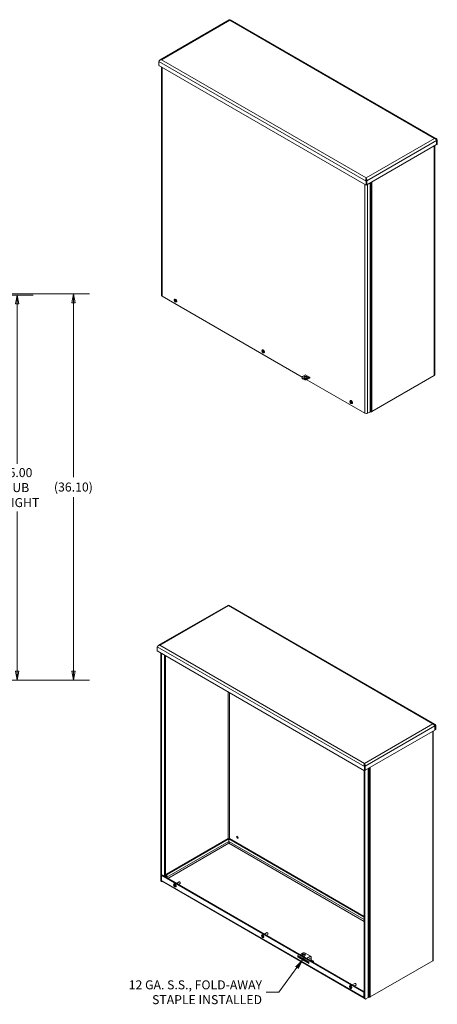
# Model space of a CAD drawing. Units: inches. Extents: x 9 to 197, y 15 to 123.
# Drawn here: x 158 to 197, y 24 to 116 of the extents above; entities that cross this region are included whole.
import ezdxf

# ---------------------------------------------------------------- set-up
doc = ezdxf.new("R2010")
doc.units = ezdxf.units.IN
doc.header["$LTSCALE"] = 12
doc.header["$MEASUREMENT"] = 0
doc.layers.get('0').update_dxf_attribs({"lineweight": 0})
for name, color, linetype, lineweight in [('Dimension (ANSI)', 7, 'Continuous', 5), ('Symbol (ANSI)', 7, 'Continuous', 5), ('Visible (ANSI)', 7, 'Continuous', 5), ('Visible Narrow (ANSI)', 7, 'Continuous', 5)]:
    doc.layers.add(name, color=color, linetype=linetype, lineweight=lineweight)
doc.styles.add('ROMANS', font='tahoma.ttf')
doc.dimstyles.new('Default (ANSI)', dxfattribs={"dimscale": 12, "dimtxt": 0.07, "dimasz": 0.07, "dimexe": 0.125, "dimexo": 0.0625, "dimgap": 0.031496, "dimtad": 0, "dimtih": 1, "dimtoh": 1, "dimrnd": 1e-08, "dimzin": 0, "dimdsep": 46, "dimtxsty": 'ROMANS', "dimblk": 'Filled-1', "dimcen": 0.09, "dimdle": 0.393701, "dimclrd": 256, "dimclre": 256, "dimclrt": 256, "dimadec": 0, "dimazin": 0, "dimtfac": 0.928571, "dimtofl": 0, "dimtmove": 0, "dimatfit": 3, "dimfxl": 1, "dimtolj": 1, "dimtzin": 0, "dimlwd": -1, "dimlwe": -1, "dimarcsym": 0})
doc.dimstyles.new('Default (ANSI)$7', dxfattribs={"dimscale": 12, "dimtxt": 0.07, "dimasz": 0.098425, "dimexe": 0.125, "dimexo": 0.0625, "dimgap": 0.031496, "dimtad": 0, "dimtih": 1, "dimtoh": 1, "dimrnd": 1e-08, "dimzin": 0, "dimdsep": 46, "dimtxsty": 'ROMANS', "dimblk": 'Filled-1', "dimcen": 0.09, "dimdle": 0.393701, "dimclrd": 256, "dimclre": 256, "dimclrt": 256, "dimadec": 0, "dimazin": 0, "dimtfac": 0.928571, "dimtofl": 0, "dimtmove": 0, "dimatfit": 3, "dimfxl": 1, "dimtolj": 1, "dimtzin": 0, "dimlwd": -1, "dimlwe": -1, "dimarcsym": 0})

# ---------------------------------------------------------------- blocks, each defined once
blk = doc.blocks.new('Filled-1')
at = {"color": 0}
for p, q in [((0, 0), (-1, 0.179)), ((-1, 0.179), (-1, -0.179)), ((-1, 0), (0, 0)), ((-1, -0.179), (0, 0))]:
    blk.add_line(p, q, dxfattribs=at)
at = {"color": 0, "flags": 128}
blk.add_lwpolyline([(-1, -0.179), (0, 0), (-1, 0.179), (-1, -0.179)], dxfattribs=at)
at = {"color": 0}
blk.add_solid([(-1, -0.179), (0, 0), (-1, 0.179), (-1, -0.179)], dxfattribs=at)
blk = doc.blocks.new('*D25')
at = {"layer": 'Defpoints', "color": 0, "transparency": 16777216}
for p in [(149.665, 90.254), (157.286, 90.254), (149.727, 54.254)]:
    blk.add_point(p, dxfattribs=at)
at = {"layer": 'Dimension (ANSI)', "transparency": 16777216}
for p, q in [((150.415, 90.254), (158.786, 90.254)), ((157.286, 89.414), (157.286, 74.476)), ((157.286, 55.094), (157.286, 70.031)), ((150.477, 54.254), (158.786, 54.254))]:
    blk.add_line(p, q, dxfattribs=at)
at = {"layer": 'Dimension (ANSI)', "transparency": 16777216, "xscale": 0.8400000035762786, "yscale": 0.8400000035762786, "zscale": 0.8400000035762786}
for p, rotation in [((157.286, 90.254), 90), ((157.286, 54.254), 270)]:
    blk.add_blockref('Filled-1', p, dxfattribs=dict(at, rotation=rotation))
at = {"layer": 'Dimension (ANSI)', "transparency": 16777216, "insert": (157.286, 72.254), "char_height": 0.84, "attachment_point": 5, "style": 'ROMANS'}
blk.add_mtext('\\A1;\\fTahoma|b0|i0;\\H0.8400;36.00\\P\\fTahoma|b0|i0;\\H0.8400;TUB\\P\\fTahoma|b0|i0;\\H0.8400;HEIGHT', dxfattribs=at)
blk = doc.blocks.new('*D26')
at = {"layer": 'Defpoints', "color": 0, "transparency": 16777216}
for p in [(149.665, 90.358), (149.727, 54.254), (162.552, 54.254)]:
    blk.add_point(p, dxfattribs=at)
at = {"layer": 'Dimension (ANSI)', "transparency": 16777216}
for p, q in [((150.415, 90.358), (164.052, 90.358)), ((162.552, 89.518), (162.552, 73.239)), ((162.552, 55.094), (162.552, 71.373)), ((150.477, 54.254), (164.052, 54.254))]:
    blk.add_line(p, q, dxfattribs=at)
at = {"layer": 'Dimension (ANSI)', "transparency": 16777216, "xscale": 0.8400000035762786, "yscale": 0.8400000035762786, "zscale": 0.8400000035762786}
for p, rotation in [((162.552, 90.358), 90), ((162.552, 54.254), 270)]:
    blk.add_blockref('Filled-1', p, dxfattribs=dict(at, rotation=rotation))
at = {"layer": 'Dimension (ANSI)', "transparency": 16777216, "insert": (162.552, 72.306), "char_height": 0.84, "attachment_point": 5, "style": 'ROMANS'}
blk.add_mtext('\\A1;(36.10)', dxfattribs=at)

msp = doc.modelspace()

# ---------------------------------------------------------------- linework, layer by layer
at = {"layer": 'Visible (ANSI)'}
for p, q in [((177.1341, 115.9677), (170.6733, 112.2376)), ((196.4893, 104.8654), (177.2237, 115.9884)), ((170.5345, 111.7094), (170.5345, 112.0954)), ((189.9299, 100.5115), (170.5345, 111.7094)), ((170.7966, 111.5581), (170.7966, 90.2223)), ((196.5204, 104.3165), (190.0016, 100.5529)), ((196.3644, 104.2265), (196.3644, 82.8086)), ((196.5204, 104.7026), (196.5204, 104.3165)), ((196.5204, 104.3357), (196.537, 104.3261)), ((196.537, 104.7121), (196.5922, 104.744)), ((196.537, 104.7121), (196.537, 104.3261)), ((196.537, 104.3261), (196.5922, 104.358)), ((196.5922, 104.358), (196.5922, 104.744)), ((189.9299, 101.1427), (189.9299, 101.1971)), ((189.9851, 100.9294), (189.9299, 100.8975)), ((189.9299, 100.5115), (189.9299, 100.8975)), ((189.9851, 100.5433), (189.9299, 100.5115)), ((189.9698, 100.9573), (190.0016, 100.9389)), ((189.9851, 100.9294), (189.9851, 100.5433)), ((189.9851, 100.5625), (190.0016, 100.5529)), ((190.0016, 100.5529), (190.0016, 100.9389)), ((190.3125, 100.7324), (190.3125, 79.3726)), ((170.8494, 90.1488), (183.9446, 82.5883)), ((171.9715, 89.7636), (171.9799, 89.7694)), ((171.9799, 89.7694), (171.9963, 89.7604)), ((171.9957, 89.7333), (172.0139, 89.7438)), ((171.9962, 89.8423), (172.0349, 89.8705)), ((172.0008, 89.732), (171.9977, 89.7317)), ((172.0039, 89.7325), (172.0179, 89.7405)), ((172.0039, 89.7325), (172.0218, 89.7374)), ((172.036, 89.7297), (172.0633, 89.7418)), ((172.0624, 89.6671), (172.0491, 89.6541)), ((172.0628, 89.6833), (172.0869, 89.7009)), ((172.1163, 89.6631), (172.1167, 89.6651)), ((172.1275, 89.6872), (172.117, 89.6672)), ((172.117, 89.6672), (172.1386, 89.6797)), ((172.1199, 89.6616), (172.1442, 89.6756)), ((172.1306, 89.6863), (172.1386, 89.6797)), ((172.1386, 89.6797), (172.1442, 89.6756)), ((172.1405, 89.5925), (172.1842, 89.6119)), ((172.1442, 89.6756), (172.1843, 89.6514)), ((172.1742, 89.6764), (172.1843, 89.6813)), ((172.1843, 89.6514), (172.1742, 89.6465)), ((180.1916, 85.0177), (180.2, 85.0235)), ((180.2, 85.0235), (180.2164, 85.0145)), ((180.2158, 84.9874), (180.234, 84.9979)), ((180.2164, 85.0964), (180.255, 85.1247)), ((180.2209, 84.9862), (180.2178, 84.9858)), ((180.224, 84.9866), (180.238, 84.9946)), ((180.224, 84.9866), (180.2419, 84.9915)), ((180.2561, 84.9838), (180.2834, 84.9959)), ((180.2825, 84.9212), (180.2693, 84.9082)), ((180.2829, 84.9374), (180.307, 84.955)), ((180.3365, 84.9173), (180.3368, 84.9192)), ((180.3476, 84.9413), (180.3371, 84.9213)), ((180.3371, 84.9213), (180.3588, 84.9338)), ((180.34, 84.9157), (180.3643, 84.9297)), ((180.3507, 84.9404), (180.3588, 84.9338)), ((180.3588, 84.9338), (180.3643, 84.9297)), ((180.3606, 84.8466), (180.4043, 84.866)), ((180.3643, 84.9297), (180.4044, 84.9055)), ((180.3943, 84.9305), (180.4044, 84.9354)), ((180.4044, 84.9055), (180.3943, 84.9007)), ((183.9393, 82.4991), (183.9393, 82.5628)), ((183.9942, 82.6394), (184.2593, 82.7924)), ((184.1268, 82.4097), (183.9942, 82.4863)), ((184.1268, 82.346), (183.9942, 82.4226)), ((184.2206, 82.7701), (184.2206, 82.7956)), ((184.2372, 82.8052), (184.6515, 82.566)), ((184.3773, 82.3384), (189.8193, 79.1965)), ((184.6564, 82.5624), (184.392, 82.4097)), ((184.6681, 82.5054), (184.392, 82.346)), ((184.6515, 82.4703), (184.6294, 82.4831)), ((184.6681, 82.5373), (184.6681, 82.4799)), ((196.3107, 82.7337), (190.475, 79.3645)), ((188.4117, 80.2718), (188.4202, 80.2776)), ((188.4202, 80.2776), (188.4365, 80.2686)), ((188.436, 80.2415), (188.4541, 80.252)), ((188.4365, 80.3506), (188.4751, 80.3788)), ((188.441, 80.2403), (188.4379, 80.2399)), ((188.4441, 80.2407), (188.4581, 80.2487)), ((188.4441, 80.2407), (188.462, 80.2457)), ((188.4762, 80.2379), (188.5035, 80.25)), ((188.5026, 80.1753), (188.4894, 80.1623)), ((188.503, 80.1915), (188.5272, 80.2091)), ((188.5566, 80.1714), (188.5569, 80.1734)), ((188.5677, 80.1954), (188.5572, 80.1754)), ((188.5572, 80.1754), (188.5789, 80.1879)), ((188.5601, 80.1698), (188.5844, 80.1838)), ((188.5708, 80.1945), (188.5789, 80.1879)), ((188.5789, 80.1879), (188.5844, 80.1838)), ((188.5807, 80.1007), (188.6245, 80.1201)), ((188.5844, 80.1838), (188.6245, 80.1596)), ((188.6144, 80.1846), (188.6245, 80.1896)), ((188.6245, 80.1596), (188.6144, 80.1548)), ((190.2793, 79.3152), (190.0738, 79.1965)), ((190.3928, 79.3371), (190.3067, 79.3237)), ((176.984, 61.2435), (170.5232, 57.5133)), ((196.3393, 50.1411), (177.0736, 61.2642)), ((170.3845, 56.9851), (170.3845, 57.3712)), ((189.7799, 45.7872), (170.3845, 56.9851)), ((170.7282, 35.5265), (170.7282, 56.7867)), ((170.7834, 35.4946), (170.7834, 56.7548)), ((196.3704, 49.9783), (196.3704, 49.5923)), ((196.387, 49.9879), (196.4421, 50.0197)), ((196.387, 49.9879), (196.387, 49.6018)), ((196.4421, 49.6337), (196.4421, 50.0197)), ((196.3704, 49.5923), (189.8516, 45.8286)), ((196.2144, 49.5022), (196.2144, 28.0843)), ((196.3704, 49.6114), (196.387, 49.6018)), ((196.387, 49.6018), (196.4421, 49.6337)), ((189.7799, 46.4184), (189.7799, 46.4728)), ((189.835, 46.2051), (189.7799, 46.1732)), ((189.7799, 45.7872), (189.7799, 46.1732)), ((189.8198, 46.233), (189.8516, 46.2146)), ((189.835, 46.2051), (189.835, 45.8191)), ((189.8516, 45.8286), (189.8516, 46.2146)), ((189.7575, 45.8001), (189.7575, 24.5399)), ((189.835, 45.8191), (189.7799, 45.7872)), ((189.8126, 45.8061), (189.8126, 24.5081)), ((189.835, 45.8382), (189.8516, 45.8286)), ((177.0355, 39.4498), (171.2629, 36.1169)), ((177.0906, 39.4179), (171.318, 36.0851)), ((177.0906, 39.4179), (177.0355, 39.4498)), ((177.0906, 39.185), (177.0906, 39.4179)), ((177.1023, 39.4179), (177.1573, 39.4496)), ((189.7575, 32.1115), (177.1023, 39.4179)), ((177.1023, 39.185), (177.1023, 39.4179)), ((189.7575, 32.1752), (177.1628, 39.4467)), ((170.8068, 35.535), (170.8068, 35.9784)), ((170.8668, 36.021), (170.8116, 35.9891)), ((170.8233, 35.988), (189.717, 25.0797)), ((170.8785, 36.0198), (189.7575, 25.12)), ((171.2297, 36.0595), (171.2297, 35.8649)), ((171.2849, 36.0277), (171.2849, 35.833)), ((170.7525, 35.4728), (170.8077, 35.441)), ((189.7578, 24.5315), (170.8448, 35.451)), ((171.9538, 35.1894), (171.9739, 35.2011)), ((172.1945, 35.26), (172.4347, 35.3987)), ((172.3805, 35.1526), (172.5277, 35.2376)), ((172.4971, 35.3849), (172.4812, 35.3941)), ((172.547, 35.2985), (172.547, 35.2802)), ((172.106, 34.9257), (172.1262, 34.9374)), ((180.1739, 30.4435), (180.1941, 30.4552)), ((180.4146, 30.5141), (180.6548, 30.6528)), ((180.6006, 30.4067), (180.7478, 30.4917)), ((180.7172, 30.639), (180.7013, 30.6482)), ((180.7671, 30.5527), (180.7671, 30.5343)), ((180.3261, 30.1798), (180.3463, 30.1915)), ((183.7893, 28.5657), (183.7893, 28.5786)), ((183.8442, 28.6551), (183.9768, 28.7317)), ((184.242, 28.7317), (184.7254, 28.4526)), ((183.5599, 28.369), (183.5599, 28.503)), ((183.5599, 28.503), (184.5874, 27.9098)), ((183.5599, 28.369), (183.615, 28.4009)), ((184.5874, 27.7758), (183.5599, 28.369)), ((183.615, 28.4712), (183.615, 28.4009)), ((183.615, 28.4009), (184.5874, 27.8395)), ((184.3525, 27.9751), (184.3525, 28.0454)), ((184.4077, 27.9433), (184.4077, 28.0135)), ((184.5874, 27.9098), (184.5874, 27.7758)), ((184.8054, 28.314), (184.8054, 28.116)), ((184.9491, 28.0043), (184.8303, 28.073)), ((185.0041, 27.9278), (185.0041, 27.8644)), ((196.1607, 28.0094), (190.325, 24.6402)), ((188.6347, 25.7682), (188.875, 25.9069)), ((188.9374, 25.8931), (188.9215, 25.9023)), ((188.9872, 25.8068), (188.9872, 25.7884)), ((188.394, 25.6976), (188.4142, 25.7093)), ((188.5463, 25.4339), (188.5664, 25.4456)), ((188.8207, 25.6608), (188.968, 25.7458)), ((189.7336, 25.051), (189.7336, 24.6075)), ((189.8369, 24.4544), (189.7817, 24.4863)), ((189.8955, 24.4603), (190.1093, 24.5837)), ((190.2427, 24.6128), (190.1566, 24.5995))]:
    msp.add_line(p, q, dxfattribs=at)
for centre, major_axis, ratio, start_param, end_param in [((170.9766, 90.2223), (-0.18, 0), 0.5773503, 0, 0.7853982), ((172.0728, 89.72), (-0.0723, 0.1251), 0.5773503, 4.0539293, 6.9416449), ((172.2799, 89.8516), (-0.3258, 0.0064), 0.5902188, 0.3402117, 0.5230099), ((172.2799, 89.827), (-0.3258, -0.0063), 0.5641883, 0.3176611, 0.5004593), ((172.0728, 89.72), (0.0723, -0.1251), 0.5773503, 4.0539293, 6.9416449), ((172.0821, 89.7254), (-0.0728, 0.1261), 0.5773503, 0.8142486, 0.9115107), ((172.2801, 89.8431), (0.3236, -0.0412), 0.6503963, 3.7277441, 3.740258), ((172.2801, 89.8351), (-0.3242, -0.036), 0.4936104, 0.4486929, 0.4612068), ((172.2785, 89.8281), (-0.3244, 0.0321), 0.5417934, 0.5801544, 0.7572762), ((172.2785, 89.8501), (0.3242, 0.034), 0.6079977, 3.6046162, 3.781738), ((172.1142, 89.7439), (-0.0748, 0.1296), 0.5773503, 3.0796893, 6.3450887), ((172.2883, 89.8338), (-0.1777, -0.2733), 0.6424321, 5.2558324, 5.4467915), ((172.2883, 89.8331), (-0.1915, -0.2638), 0.6079977, 5.64304, 5.8339991), ((172.2693, 89.8447), (0.1495, 0.2896), 0.5073589, 2.0563273, 2.2472864), ((172.2693, 89.8441), (0.1344, 0.297), 0.5417934, 2.3843164, 2.5752755), ((172.2791, 89.8278), (-0.3256, 0.0153), 0.5073589, 0.8943063, 1.0714281), ((172.2791, 89.8497), (0.3255, 0.0172), 0.6424321, 3.9779865, 4.1551083), ((172.2792, 89.8437), (0.3242, 0.036), 0.4936104, 4.1323302, 4.1448441), ((172.2792, 89.8357), (-0.3236, 0.0412), 0.6503963, 1.1281961, 1.1407099), ((172.2794, 89.8518), (0.3258, 0.0063), 0.5641883, 4.1898874, 4.3726856), ((172.2794, 89.8273), (-0.3258, 0.0064), 0.5902188, 1.0708454, 1.2536436), ((172.0821, 89.7254), (0.0728, -0.1261), 0.5773503, 0.6592856, 0.9115107), ((180.2929, 84.9741), (-0.0723, 0.1251), 0.5773503, 4.0539293, 6.9416449), ((180.5, 85.1057), (-0.3258, 0.0064), 0.5902188, 0.3402117, 0.5230099), ((180.5, 85.0811), (-0.3258, -0.0063), 0.5641883, 0.3176611, 0.5004593), ((180.2929, 84.9741), (0.0723, -0.1251), 0.5773503, 4.0539293, 6.9416449), ((180.3022, 84.9795), (-0.0728, 0.1261), 0.5773503, 0.8142486, 0.9115107), ((180.5002, 85.0973), (0.3236, -0.0412), 0.6503963, 3.7277441, 3.740258), ((180.5002, 85.0892), (-0.3242, -0.036), 0.4936104, 0.4486929, 0.4612068), ((180.4986, 85.0822), (-0.3244, 0.0321), 0.5417934, 0.5801544, 0.7572762), ((180.4986, 85.1042), (0.3242, 0.034), 0.6079977, 3.6046162, 3.781738), ((180.3343, 84.998), (-0.0748, 0.1296), 0.5773503, 3.0796893, 6.3450887), ((180.5084, 85.0879), (-0.1777, -0.2733), 0.6424321, 5.2558324, 5.4467915), ((180.5084, 85.0872), (-0.1915, -0.2638), 0.6079977, 5.64304, 5.8339991), ((180.4894, 85.0989), (0.1495, 0.2896), 0.5073589, 2.0563273, 2.2472864), ((180.4894, 85.0982), (0.1344, 0.297), 0.5417934, 2.3843164, 2.5752755), ((180.4992, 85.0819), (-0.3256, 0.0153), 0.5073589, 0.8943063, 1.0714281), ((180.4992, 85.1039), (0.3255, 0.0172), 0.6424321, 3.9779865, 4.1551083), ((180.4993, 85.0978), (0.3242, 0.036), 0.4936104, 4.1323302, 4.1448441), ((180.4993, 85.0898), (-0.3236, 0.0412), 0.6503963, 1.1281961, 1.1407099), ((180.4995, 85.106), (0.3258, 0.0063), 0.5641883, 4.1898874, 4.3726856), ((180.4995, 85.0814), (-0.3258, 0.0064), 0.5902188, 1.0708454, 1.2536436), ((180.3022, 84.9795), (0.0728, -0.1261), 0.5773503, 0.6592856, 0.9115107), ((184.1268, 82.5628), (-0.1875, 0), 0.5773503, 5.4977871, 7.0685835), ((184.1268, 82.4991), (-0.1875, 0), 0.5773503, 0, 0.7853982), ((184.2594, 82.4991), (0.1641, 0), 0.5773503, 0.3428566, 2.7987361), ((184.2594, 82.4863), (-0.1875, 0), 0.5773503, 0.7853982, 2.3561945), ((184.2594, 82.4226), (0.1875, 0), 0.5773503, 3.9269908, 5.4977871), ((184.2372, 82.7861), (-0.0117, 0.0203), 0.5773503, 5.4977871, 7.0685835), ((184.6515, 82.5469), (-0.0117, 0.0203), 0.5773503, 3.9269908, 5.4977871), ((184.6515, 82.4895), (0.0117, -0.0203), 0.5773503, 5.4977871, 7.0685835), ((196.181, 82.8086), (0.1835, 0), 0.5773503, 5.4977871, 6.2831853), ((188.5131, 80.2282), (-0.0723, 0.1251), 0.5773503, 4.0539293, 6.9416449), ((188.7201, 80.3598), (-0.3258, 0.0064), 0.5902188, 0.3402117, 0.5230099), ((188.7201, 80.3352), (-0.3258, -0.0063), 0.5641883, 0.3176611, 0.5004593), ((188.5131, 80.2282), (0.0723, -0.1251), 0.5773503, 4.0539293, 6.9416449), ((188.5223, 80.2336), (-0.0728, 0.1261), 0.5773503, 0.8142486, 0.9115107), ((188.7204, 80.3514), (0.3236, -0.0412), 0.6503963, 3.7277441, 3.740258), ((188.7204, 80.3433), (-0.3242, -0.036), 0.4936104, 0.4486929, 0.4612068), ((188.7188, 80.3363), (-0.3244, 0.0321), 0.5417934, 0.5801544, 0.7572762), ((188.7188, 80.3583), (0.3242, 0.034), 0.6079977, 3.6046162, 3.781738), ((188.5544, 80.2521), (-0.0748, 0.1296), 0.5773503, 3.0796893, 6.3450887), ((188.7286, 80.342), (-0.1777, -0.2733), 0.6424321, 5.2558324, 5.4467915), ((188.7286, 80.3413), (-0.1915, -0.2638), 0.6079977, 5.64304, 5.8339991), ((188.7095, 80.353), (0.1495, 0.2896), 0.5073589, 2.0563273, 2.2472864), ((188.7095, 80.3523), (0.1344, 0.297), 0.5417934, 2.3843164, 2.5752755), ((188.7193, 80.336), (-0.3256, 0.0153), 0.5073589, 0.8943063, 1.0714281), ((188.7193, 80.358), (0.3255, 0.0172), 0.6424321, 3.9779865, 4.1551083), ((188.7194, 80.3519), (0.3242, 0.036), 0.4936104, 4.1323302, 4.1448441), ((188.7194, 80.3439), (-0.3236, 0.0412), 0.6503963, 1.1281961, 1.1407099), ((188.7196, 80.3601), (0.3258, 0.0063), 0.5641883, 4.1898874, 4.3726856), ((188.7196, 80.3355), (-0.3258, 0.0064), 0.5902188, 1.0708454, 1.2536436), ((188.5223, 80.2336), (0.0728, -0.1261), 0.5773503, 0.6592856, 0.9115107), ((189.9465, 79.27), (-0.18, 0), 0.5773503, 0.7853982, 2.3561945), ((190.0455, 79.2802), (-0.0586, -0.1015), 0.5773503, 0.3813944, 0.6879235), ((190.2793, 79.3535), (-0.0234, -0.0406), 0.5773503, 0.7853982, 2.3561945), ((190.3339, 79.2649), (0.1055, 0), 0.5773503, 1.8325957, 2.056977), ((190.3453, 79.4394), (-0.1835, 0), 0.5773503, 1.8325957, 2.3561945), ((177.9388, 39.5982), (0.0527, -0.0913), 0.5773503, 3.6918947, 5.7328832), ((177.0882, 39.0209), (0.1055, 0), 0.5773503, 1.3266903, 1.6572689), ((170.8233, 35.9688), (-0.0117, 0.0203), 0.5773503, 5.4977871, 7.0685835), ((170.8785, 36.0007), (-0.0117, 0.0203), 0.5773503, 5.4977871, 6.2831853), ((171.2629, 36.0787), (-0.0234, -0.0406), 0.5773503, 3.9269908, 5.4977871), ((171.318, 36.0468), (0.0234, 0.0406), 0.5773503, 0.7853982, 2.3561945), ((170.8111, 35.5743), (-0.0586, -0.1015), 0.5773503, 5.4977871, 6.2831853), ((170.8663, 35.5425), (-0.0586, -0.1015), 0.5773503, 5.4977871, 6.9783397), ((170.9365, 35.6099), (-0.0917, -0.1589), 0.5773503, 5.4977871, 6.2831853), ((171.3594, 35.79), (0.0917, -0.1589), 0.5773503, 3.9269908, 4.2520516), ((171.3594, 35.79), (0.0527, -0.0913), 0.5773503, 3.9269908, 4.5160218), ((172.0501, 35.0692), (0.0761, -0.1319), 0.5773503, 0, 3.1415927), ((172.4812, 35.3181), (-0.0465, 0.0805), 0.5773503, 3.1415927, 6.2831853), ((172.4971, 35.3273), (-0.0353, 0.0611), 0.5773503, 3.9269908, 5.4977871), ((180.2702, 30.3233), (0.0761, -0.1319), 0.5773503, 0, 3.1415926), ((180.7013, 30.5722), (-0.0465, 0.0805), 0.5773503, 3.1415927, 6.2831853), ((180.7172, 30.5814), (-0.0353, 0.0611), 0.5773503, 3.9269908, 5.4977871), ((183.9768, 28.5786), (-0.1875, 0), 0.5773503, 5.4977871, 6.4102289), ((184.1094, 28.5149), (0.1641, 0), 0.5773503, 0.3428566, 2.7987361), ((184.1094, 28.6551), (0.1875, 0), 0.5773503, 0.7853982, 2.3561945), ((184.7503, 28.0218), (0.0813, 0), 0.5773503, 5.3328561, 8.8043108), ((184.7254, 28.3602), (0.0566, -0.098), 0.5773503, 0.7853982, 2.3561945), ((184.8303, 28.1017), (-0.0176, 0.0304), 0.5773503, 0.7853982, 2.3561945), ((184.8166, 27.9278), (0.1875, 0), 0.5773503, 5.7951502, 7.0685835), ((196.0309, 28.0843), (0.1835, 0), 0.5773503, 5.4977871, 6.2831853), ((188.9215, 25.8264), (-0.0465, 0.0805), 0.5773503, 3.1415927, 6.2831853), ((188.9374, 25.8355), (-0.0353, 0.0611), 0.5773503, 3.9269908, 5.4977871), ((188.4903, 25.5774), (0.0761, -0.1319), 0.5773503, 0, 3.1415927), ((189.717, 25.0606), (0.0117, -0.0203), 0.5773503, 0.7853982, 2.3561945), ((189.8633, 24.6824), (-0.0917, -0.1589), 0.5773503, 5.4977871, 6.116202), ((189.8403, 24.5878), (-0.0586, -0.1015), 0.5773503, 5.4977871, 6.2831853), ((189.8955, 24.5559), (-0.0586, -0.1015), 0.5773503, 5.4977871, 7.0685835), ((190.1839, 24.5406), (0.1055, 0), 0.5773503, 1.8325957, 2.3561945), ((190.1953, 24.7151), (-0.1835, 0), 0.5773503, 1.8325957, 2.3561945)]:
    msp.add_ellipse(centre, major_axis=major_axis, ratio=ratio, start_param=start_param, end_param=end_param, dxfattribs=at)
for centre, major_axis in [((184.2594, 82.5628), (-0.1641, 0)), ((184.5246, 82.5628), (-0.0469, 0)), ((177.8837, 39.5663), (-0.0527, 0.0913)), ((172.0299, 35.0576), (0.0761, -0.1319)), ((172.0299, 35.0576), (0.0367, -0.0637)), ((180.25, 30.3117), (0.0761, -0.1319)), ((180.25, 30.3117), (0.0367, -0.0637)), ((184.1094, 28.5786), (-0.1641, 0)), ((184.1094, 28.4255), (-0.0469, 0)), ((188.4701, 25.5658), (0.0761, -0.1319)), ((188.4701, 25.5658), (0.0367, -0.0637))]:
    msp.add_ellipse(centre, major_axis=major_axis, ratio=0.5773503, dxfattribs=at)
for points in [[(177.1342, 115.9673), (177.1487, 115.9752), (177.1725, 115.9671), (177.1968, 115.9419)], [(170.6417, 112.2115), (170.6321, 112.2004), (170.6239, 112.1871), (170.6176, 112.1724)], [(170.794, 112.2452), (170.7351, 112.2642), (170.677, 112.2519), (170.6417, 112.2115)], [(196.3327, 104.8938), (196.3916, 104.8749), (196.4497, 104.8258), (196.485, 104.7746)], [(196.485, 104.7746), (196.502, 104.7499), (196.5142, 104.7245), (196.5204, 104.7026)], [(196.4869, 104.7717), (196.5065, 104.7547), (196.5233, 104.7343), (196.537, 104.7121)], [(190.0039, 101.0327), (189.9946, 101.0989), (189.9627, 101.1631), (189.9299, 101.1971)], [(189.9299, 101.1427), (189.9299, 101.1368), (189.9301, 101.1307), (189.9307, 101.1246)], [(189.9301, 101.1331), (189.9466, 101.1046), (189.9606, 101.0487), (189.9531, 100.9983)], [(190.0016, 100.9389), (190.0079, 100.9681), (190.0084, 101.0008), (190.0039, 101.0327)], [(176.9841, 61.2431), (176.9986, 61.2509), (177.0225, 61.2428), (177.0468, 61.2176)], [(170.4917, 57.4872), (170.482, 57.4761), (170.4739, 57.4629), (170.4675, 57.4482)], [(170.644, 57.521), (170.5851, 57.5399), (170.5269, 57.5276), (170.4917, 57.4872)], [(196.1827, 50.1695), (196.2415, 50.1506), (196.2997, 50.1015), (196.3349, 50.0503)], [(196.3349, 50.0503), (196.3519, 50.0256), (196.3641, 50.0002), (196.3704, 49.9783)], [(196.3368, 50.0475), (196.3564, 50.0304), (196.3733, 50.0101), (196.387, 49.9879)], [(189.8539, 46.3085), (189.8446, 46.3746), (189.8126, 46.4389), (189.7799, 46.4728)], [(189.7799, 46.4184), (189.7799, 46.4125), (189.7801, 46.4065), (189.7806, 46.4004)], [(189.7801, 46.4088), (189.7966, 46.3803), (189.8106, 46.3244), (189.803, 46.274)], [(189.8516, 46.2146), (189.8579, 46.2438), (189.8584, 46.2765), (189.8539, 46.3085)]]:
    msp.add_open_spline(points, degree=3, dxfattribs=at)
for points, knots in [([(177.2237, 115.9884), (177.2235, 115.9886), (177.2232, 115.9886), (177.2228, 115.9884), (177.2192, 115.987), (177.208, 115.9711), (177.1968, 115.9419)], [-0.5, -0.5, -0.5, -0.5, -0.45535893, -0.45535893, -0.45535893, 0, 0, 0, 0]), ([(177.1922, 115.9465), (177.1948, 115.949), (177.1972, 115.9514), (177.201, 115.9554), (177.2025, 115.957), (177.2038, 115.9586)], [0.215700057, 0.215700057, 0.215700057, 0.215700057, 0.269061662, 0.269061662, 0.309604693, 0.309604693, 0.309604693, 0.309604693]), ([(170.5345, 112.0954), (170.5581, 112.1246), (170.5984, 112.163), (170.6498, 112.1935), (170.6929, 112.219), (170.7434, 112.2388), (170.794, 112.2452)], [-1, -1, -1, -1, -0.4553589, -0.4553589, -0.4553589, 0, 0, 0, 0]), ([(196.5922, 104.744), (196.5686, 104.8003), (196.5283, 104.8466), (196.4769, 104.8721), (196.4338, 104.8934), (196.3833, 104.9003), (196.3327, 104.8938)], [-1, -1, -1, -1, -0.4553589, -0.4553589, -0.4553589, 0, 0, 0, 0]), ([(189.9299, 100.8975), (189.9063, 100.9538), (189.8995, 101.0194), (189.9039, 101.0772), (189.9076, 101.1255), (189.9187, 101.1679), (189.9299, 101.1971)], [-1, -1, -1, -1, -0.4553589, -0.4553589, -0.4553589, 0, 0, 0, 0]), ([(189.9307, 101.1246), (189.9332, 101.0953), (189.9368, 101.0549), (189.949, 101.0124), (189.9571, 100.9844), (189.9689, 100.9556), (189.9851, 100.9294)], [0.05910355, 0.05910355, 0.05910355, 0.05910355, 0.62548941, 0.62548941, 0.62548941, 1, 1, 1, 1]), ([(172.0039, 89.7325), (172.0032, 89.7323), (172.0024, 89.7321), (172.0014, 89.7321), (172.0011, 89.732), (172.0008, 89.732)], [0.081729853, 0.081729853, 0.081729853, 0.081729853, 0.088912322, 0.088912322, 0.091919625, 0.091919625, 0.091919625, 0.091919625]), ([(172.0039, 89.7325), (172.0032, 89.7323), (172.0024, 89.7321), (172.0014, 89.7321), (172.0011, 89.7321), (172.0008, 89.732)], [0.081237083, 0.081237083, 0.081237083, 0.081237083, 0.088453868, 0.088453868, 0.091422984, 0.091422984, 0.091422984, 0.091422984]), ([(172.0389, 89.7354), (172.0389, 89.7342), (172.0386, 89.733), (172.0378, 89.7311), (172.0372, 89.7304), (172.0358, 89.7295), (172.035, 89.7293), (172.0332, 89.7295), (172.0322, 89.7298), (172.0312, 89.7305), (172.031, 89.7306), (172.0309, 89.7307)], [0, 0, 0, 0, 0.0141483, 0.0141483, 0.0282966, 0.0282966, 0.04243521, 0.04243521, 0.05657382, 0.05657382, 0.058809756, 0.058809756, 0.058809756, 0.058809756]), ([(172.0309, 89.7051), (172.0318, 89.7045), (172.0327, 89.7037), (172.0346, 89.7016), (172.0355, 89.7004), (172.0369, 89.698), (172.0375, 89.6967), (172.0385, 89.694), (172.0388, 89.6927), (172.0389, 89.6915), (172.0389, 89.6913), (172.0389, 89.6911)], [0, 0, 0, 0, 0.0141483, 0.0141483, 0.0282966, 0.0282966, 0.04243521, 0.04243521, 0.05657382, 0.05657382, 0.058809756, 0.058809756, 0.058809756, 0.058809756]), ([(172.0482, 89.7848), (172.048, 89.7849), (172.0479, 89.785), (172.0472, 89.7853), (172.0468, 89.7858), (172.0462, 89.7869), (172.046, 89.7877), (172.046, 89.789), (172.0461, 89.7896), (172.0462, 89.7902)], [0.086212544, 0.086212544, 0.086212544, 0.086212544, 0.088912322, 0.088912322, 0.097784471, 0.097784471, 0.106760129, 0.106760129, 0.113079802, 0.113079802, 0.113079802, 0.113079802]), ([(172.0462, 89.6461), (172.0461, 89.6465), (172.046, 89.647), (172.046, 89.6483), (172.0462, 89.6492), (172.0468, 89.6507), (172.0472, 89.6516), (172.0481, 89.6529), (172.0486, 89.6536), (172.0491, 89.6541)], [0.029461889, 0.029461889, 0.029461889, 0.029461889, 0.035781562, 0.035781562, 0.04475722, 0.04475722, 0.053629369, 0.053629369, 0.060811839, 0.060811839, 0.060811839, 0.060811839]), ([(172.0482, 89.7848), (172.0496, 89.7843), (172.051, 89.7838), (172.0539, 89.7825), (172.0554, 89.7818), (172.0584, 89.7802), (172.0599, 89.7794), (172.0628, 89.7775), (172.0643, 89.7765), (172.0668, 89.7747), (172.0678, 89.774), (172.0688, 89.7732)], [6.08633857, 6.08633857, 6.08633857, 6.08633857, 6.16489845, 6.16489845, 6.24345832, 6.24345832, 6.3220182, 6.3220182, 6.40057807, 6.40057807, 6.45262188, 6.45262188, 6.45262188, 6.45262188]), ([(172.0692, 89.7086), (172.0681, 89.7091), (172.067, 89.7098), (172.0649, 89.7118), (172.064, 89.7129), (172.0626, 89.7153), (172.062, 89.7167), (172.0612, 89.7194), (172.061, 89.7208), (172.0611, 89.7222), (172.0611, 89.7224), (172.0611, 89.7226)], [0, 0, 0, 0, 0.0141483, 0.0141483, 0.0282966, 0.0282966, 0.04243521, 0.04243521, 0.05657382, 0.05657382, 0.058809756, 0.058809756, 0.058809756, 0.058809756]), ([(172.0611, 89.6783), (172.061, 89.6794), (172.0611, 89.6805), (172.0617, 89.6822), (172.0623, 89.6829), (172.0636, 89.6838), (172.0645, 89.684), (172.0665, 89.684), (172.0676, 89.6837), (172.0688, 89.6831), (172.069, 89.6831), (172.0692, 89.683)], [0, 0, 0, 0, 0.0141483, 0.0141483, 0.0282966, 0.0282966, 0.04243521, 0.04243521, 0.05657382, 0.05657382, 0.058809756, 0.058809756, 0.058809756, 0.058809756]), ([(172.1167, 89.6651), (172.1166, 89.6653), (172.1166, 89.6655), (172.1166, 89.6662), (172.1167, 89.6667), (172.117, 89.6672)], [0.050128593, 0.050128593, 0.050128593, 0.050128593, 0.053097707, 0.053097707, 0.060314492, 0.060314492, 0.060314492, 0.060314492]), ([(172.1167, 89.6663), (172.1167, 89.6663), (172.1167, 89.6663), (172.1167, 89.6663), (172.1167, 89.6663), (172.1167, 89.6663), (172.1167, 89.6663), (172.1167, 89.6663), (172.1167, 89.6663), (172.1167, 89.6663), (172.1167, 89.6663), (172.1167, 89.6663)], [1.76734074216, 1.76734074216, 1.76734074216, 1.76734074216, 1.76740120587, 1.76740120587, 1.76746166958, 1.76746166958, 1.7675221333, 1.7675221333, 1.76758259701, 1.76758259701, 1.76764306072, 1.76764306072, 1.76764306072, 1.76764306072]), ([(180.224, 84.9866), (180.2233, 84.9864), (180.2225, 84.9862), (180.2215, 84.9862), (180.2212, 84.9862), (180.2209, 84.9862)], [0.081729853, 0.081729853, 0.081729853, 0.081729853, 0.088912322, 0.088912322, 0.091919625, 0.091919625, 0.091919625, 0.091919625]), ([(180.224, 84.9866), (180.2233, 84.9864), (180.2225, 84.9863), (180.2215, 84.9862), (180.2212, 84.9862), (180.2209, 84.9862)], [0.081237083, 0.081237083, 0.081237083, 0.081237083, 0.088453868, 0.088453868, 0.091422984, 0.091422984, 0.091422984, 0.091422984]), ([(180.2591, 84.9895), (180.259, 84.9883), (180.2588, 84.9871), (180.2579, 84.9852), (180.2573, 84.9845), (180.2559, 84.9836), (180.2551, 84.9834), (180.2533, 84.9836), (180.2523, 84.984), (180.2513, 84.9846), (180.2511, 84.9847), (180.251, 84.9848)], [0, 0, 0, 0, 0.0141483, 0.0141483, 0.0282966, 0.0282966, 0.04243521, 0.04243521, 0.05657382, 0.05657382, 0.058809756, 0.058809756, 0.058809756, 0.058809756]), ([(180.251, 84.9592), (180.2519, 84.9586), (180.2529, 84.9578), (180.2547, 84.9557), (180.2556, 84.9545), (180.257, 84.9521), (180.2577, 84.9508), (180.2586, 84.9481), (180.2589, 84.9469), (180.259, 84.9456), (180.259, 84.9454), (180.2591, 84.9452)], [0, 0, 0, 0, 0.0141483, 0.0141483, 0.0282966, 0.0282966, 0.04243521, 0.04243521, 0.05657382, 0.05657382, 0.058809756, 0.058809756, 0.058809756, 0.058809756]), ([(180.2683, 85.0389), (180.2681, 85.039), (180.268, 85.0391), (180.2673, 85.0394), (180.2669, 85.0399), (180.2663, 85.041), (180.2661, 85.0418), (180.2661, 85.0431), (180.2662, 85.0437), (180.2663, 85.0443)], [0.086212544, 0.086212544, 0.086212544, 0.086212544, 0.088912322, 0.088912322, 0.097784471, 0.097784471, 0.106760129, 0.106760129, 0.113079802, 0.113079802, 0.113079802, 0.113079802]), ([(180.2663, 84.9002), (180.2662, 84.9006), (180.2661, 84.9012), (180.2661, 84.9024), (180.2663, 84.9033), (180.2669, 84.9048), (180.2673, 84.9057), (180.2682, 84.9071), (180.2687, 84.9077), (180.2693, 84.9082)], [0.029461889, 0.029461889, 0.029461889, 0.029461889, 0.035781562, 0.035781562, 0.04475722, 0.04475722, 0.053629369, 0.053629369, 0.060811839, 0.060811839, 0.060811839, 0.060811839]), ([(180.2683, 85.0389), (180.2697, 85.0384), (180.2712, 85.0379), (180.2741, 85.0366), (180.2755, 85.0359), (180.2785, 85.0343), (180.28, 85.0335), (180.283, 85.0316), (180.2845, 85.0306), (180.287, 85.0288), (180.2879, 85.0281), (180.2889, 85.0273)], [6.08633857, 6.08633857, 6.08633857, 6.08633857, 6.16489845, 6.16489845, 6.24345832, 6.24345832, 6.3220182, 6.3220182, 6.40057807, 6.40057807, 6.45262188, 6.45262188, 6.45262188, 6.45262188]), ([(180.2893, 84.9627), (180.2882, 84.9632), (180.2871, 84.9639), (180.2851, 84.9659), (180.2841, 84.967), (180.2827, 84.9694), (180.2821, 84.9708), (180.2813, 84.9735), (180.2811, 84.9749), (180.2812, 84.9763), (180.2812, 84.9765), (180.2812, 84.9767)], [0, 0, 0, 0, 0.0141483, 0.0141483, 0.0282966, 0.0282966, 0.04243521, 0.04243521, 0.05657382, 0.05657382, 0.058809756, 0.058809756, 0.058809756, 0.058809756]), ([(180.2812, 84.9324), (180.2811, 84.9335), (180.2812, 84.9346), (180.2819, 84.9364), (180.2824, 84.937), (180.2838, 84.9379), (180.2846, 84.9382), (180.2866, 84.9381), (180.2877, 84.9378), (180.289, 84.9373), (180.2891, 84.9372), (180.2893, 84.9371)], [0, 0, 0, 0, 0.0141483, 0.0141483, 0.0282966, 0.0282966, 0.04243521, 0.04243521, 0.05657382, 0.05657382, 0.058809756, 0.058809756, 0.058809756, 0.058809756]), ([(180.3368, 84.9192), (180.3367, 84.9195), (180.3367, 84.9197), (180.3367, 84.9203), (180.3368, 84.9208), (180.3371, 84.9213)], [0.050128593, 0.050128593, 0.050128593, 0.050128593, 0.053097707, 0.053097707, 0.060314492, 0.060314492, 0.060314492, 0.060314492]), ([(180.3368, 84.9204), (180.3368, 84.9204), (180.3368, 84.9204), (180.3368, 84.9204), (180.3368, 84.9204), (180.3368, 84.9204), (180.3368, 84.9204), (180.3368, 84.9204), (180.3368, 84.9204), (180.3368, 84.9204), (180.3368, 84.9204), (180.3368, 84.9204)], [1.76734074216, 1.76734074216, 1.76734074216, 1.76734074216, 1.76740120587, 1.76740120587, 1.76746166958, 1.76746166958, 1.7675221333, 1.7675221333, 1.76758259701, 1.76758259701, 1.76764306072, 1.76764306072, 1.76764306072, 1.76764306072]), ([(188.4441, 80.2407), (188.4434, 80.2405), (188.4426, 80.2403), (188.4416, 80.2403), (188.4413, 80.2403), (188.441, 80.2403)], [0.081729853, 0.081729853, 0.081729853, 0.081729853, 0.088912322, 0.088912322, 0.091919625, 0.091919625, 0.091919625, 0.091919625]), ([(188.4441, 80.2407), (188.4434, 80.2405), (188.4426, 80.2404), (188.4416, 80.2403), (188.4413, 80.2403), (188.441, 80.2403)], [0.081237083, 0.081237083, 0.081237083, 0.081237083, 0.088453868, 0.088453868, 0.091422984, 0.091422984, 0.091422984, 0.091422984]), ([(188.4792, 80.2436), (188.4791, 80.2424), (188.4789, 80.2412), (188.478, 80.2394), (188.4774, 80.2386), (188.4761, 80.2378), (188.4752, 80.2375), (188.4734, 80.2377), (188.4724, 80.2381), (188.4714, 80.2387), (188.4712, 80.2388), (188.4711, 80.2389)], [0, 0, 0, 0, 0.0141483, 0.0141483, 0.0282966, 0.0282966, 0.04243521, 0.04243521, 0.05657382, 0.05657382, 0.058809756, 0.058809756, 0.058809756, 0.058809756]), ([(188.4711, 80.2133), (188.472, 80.2127), (188.473, 80.2119), (188.4748, 80.2098), (188.4757, 80.2086), (188.4771, 80.2063), (188.4778, 80.2049), (188.4787, 80.2023), (188.479, 80.201), (188.4792, 80.1997), (188.4792, 80.1995), (188.4792, 80.1993)], [0, 0, 0, 0, 0.0141483, 0.0141483, 0.0282966, 0.0282966, 0.04243521, 0.04243521, 0.05657382, 0.05657382, 0.058809756, 0.058809756, 0.058809756, 0.058809756]), ([(188.4884, 80.2931), (188.4883, 80.2931), (188.4881, 80.2932), (188.4875, 80.2936), (188.487, 80.2941), (188.4864, 80.2951), (188.4863, 80.2959), (188.4862, 80.2972), (188.4863, 80.2978), (188.4864, 80.2984)], [0.086212544, 0.086212544, 0.086212544, 0.086212544, 0.088912322, 0.088912322, 0.097784471, 0.097784471, 0.106760129, 0.106760129, 0.113079802, 0.113079802, 0.113079802, 0.113079802]), ([(188.4864, 80.1543), (188.4863, 80.1547), (188.4862, 80.1553), (188.4863, 80.1565), (188.4864, 80.1574), (188.487, 80.1589), (188.4875, 80.1599), (188.4883, 80.1612), (188.4889, 80.1618), (188.4894, 80.1623)], [0.029461889, 0.029461889, 0.029461889, 0.029461889, 0.035781562, 0.035781562, 0.04475722, 0.04475722, 0.053629369, 0.053629369, 0.060811839, 0.060811839, 0.060811839, 0.060811839]), ([(188.4884, 80.2931), (188.4898, 80.2926), (188.4913, 80.292), (188.4942, 80.2907), (188.4956, 80.29), (188.4986, 80.2884), (188.5001, 80.2876), (188.5031, 80.2857), (188.5046, 80.2847), (188.5071, 80.2829), (188.5081, 80.2822), (188.509, 80.2814)], [6.08633857, 6.08633857, 6.08633857, 6.08633857, 6.16489845, 6.16489845, 6.24345832, 6.24345832, 6.3220182, 6.3220182, 6.40057807, 6.40057807, 6.45262188, 6.45262188, 6.45262188, 6.45262188]), ([(188.5013, 80.1865), (188.5012, 80.1876), (188.5013, 80.1887), (188.502, 80.1905), (188.5025, 80.1912), (188.5039, 80.192), (188.5048, 80.1923), (188.5067, 80.1922), (188.5079, 80.1919), (188.5091, 80.1914), (188.5092, 80.1913), (188.5094, 80.1912)], [0, 0, 0, 0, 0.0141483, 0.0141483, 0.0282966, 0.0282966, 0.04243521, 0.04243521, 0.05657382, 0.05657382, 0.058809756, 0.058809756, 0.058809756, 0.058809756]), ([(188.5094, 80.2168), (188.5084, 80.2173), (188.5072, 80.2181), (188.5052, 80.22), (188.5043, 80.2212), (188.5028, 80.2235), (188.5022, 80.2249), (188.5014, 80.2277), (188.5013, 80.229), (188.5013, 80.2304), (188.5013, 80.2306), (188.5013, 80.2308)], [0, 0, 0, 0, 0.0141483, 0.0141483, 0.0282966, 0.0282966, 0.04243521, 0.04243521, 0.05657382, 0.05657382, 0.058809756, 0.058809756, 0.058809756, 0.058809756]), ([(188.5569, 80.1734), (188.5569, 80.1736), (188.5568, 80.1738), (188.5568, 80.1744), (188.557, 80.175), (188.5572, 80.1754)], [0.050128593, 0.050128593, 0.050128593, 0.050128593, 0.053097707, 0.053097707, 0.060314492, 0.060314492, 0.060314492, 0.060314492]), ([(188.5569, 80.1745), (188.5569, 80.1745), (188.5569, 80.1745), (188.5569, 80.1745), (188.5569, 80.1745), (188.5569, 80.1745), (188.5569, 80.1745), (188.5569, 80.1745), (188.5569, 80.1745), (188.5569, 80.1745), (188.5569, 80.1745), (188.5569, 80.1745)], [1.76734074216, 1.76734074216, 1.76734074216, 1.76734074216, 1.76740120587, 1.76740120587, 1.76746166958, 1.76746166958, 1.7675221333, 1.7675221333, 1.76758259701, 1.76758259701, 1.76764306072, 1.76764306072, 1.76764306072, 1.76764306072]), ([(177.0422, 61.2222), (177.0448, 61.2247), (177.0472, 61.2271), (177.0509, 61.2311), (177.0524, 61.2327), (177.0538, 61.2343)], [0.215700057, 0.215700057, 0.215700057, 0.215700057, 0.269061676, 0.269061676, 0.309604693, 0.309604693, 0.309604693, 0.309604693]), ([(177.0736, 61.2641), (177.0734, 61.2643), (177.0731, 61.2643), (177.0728, 61.2641), (177.0691, 61.2627), (177.058, 61.2468), (177.0468, 61.2176)], [-0.5, -0.5, -0.5, -0.5, -0.45535893, -0.45535893, -0.45535893, 0, 0, 0, 0]), ([(170.3845, 57.3712), (170.408, 57.4003), (170.4483, 57.4387), (170.4998, 57.4692), (170.5428, 57.4948), (170.5933, 57.5145), (170.644, 57.521)], [-1, -1, -1, -1, -0.4553589, -0.4553589, -0.4553589, 0, 0, 0, 0]), ([(196.4421, 50.0197), (196.4186, 50.076), (196.3783, 50.1223), (196.3268, 50.1478), (196.2838, 50.1691), (196.2333, 50.176), (196.1827, 50.1695)], [-1, -1, -1, -1, -0.4553589, -0.4553589, -0.4553589, 0, 0, 0, 0]), ([(189.7799, 46.1732), (189.7563, 46.2296), (189.7495, 46.2952), (189.7539, 46.3529), (189.7575, 46.4012), (189.7686, 46.4436), (189.7799, 46.4728)], [-1, -1, -1, -1, -0.4553589, -0.4553589, -0.4553589, 0, 0, 0, 0]), ([(189.7806, 46.4003), (189.7831, 46.371), (189.7867, 46.3306), (189.799, 46.2882), (189.807, 46.2601), (189.8188, 46.2313), (189.835, 46.2051)], [0.05910355, 0.05910355, 0.05910355, 0.05910355, 0.62548941, 0.62548941, 0.62548941, 1, 1, 1, 1]), ([(177.0965, 39.0161), (177.086, 39.0393), (177.076, 39.0783), (177.0775, 39.1195), (177.0784, 39.1418), (177.0826, 39.1645), (177.0906, 39.185)], [0, 0, 0, 0, 1.0185375, 1.0185375, 1.0185375, 1.5707963, 1.5707963, 1.5707963, 1.5707963]), ([(177.0965, 39.0161), (177.1069, 39.0393), (177.117, 39.0783), (177.1154, 39.1195), (177.1146, 39.1418), (177.1104, 39.1645), (177.1023, 39.185)], [0, 0, 0, 0, 1.0185375, 1.0185375, 1.0185375, 1.5707963, 1.5707963, 1.5707963, 1.5707963]), ([(184.8617, 27.9466), (184.8603, 27.9558), (184.8584, 27.9647), (184.8524, 27.9864), (184.8478, 27.9987), (184.8374, 28.0206), (184.8317, 28.0304), (184.8259, 28.0389)], [4.01468747, 4.01468747, 4.01468747, 4.01468747, 4.08456824, 4.08456824, 4.19231435, 4.19231435, 4.30006045, 4.30006045, 4.30006045, 4.30006045])]:
    msp.add_open_spline(points, degree=3, knots=knots, dxfattribs=at)
at = {"layer": 'Visible Narrow (ANSI)'}
for p, q in [((177.1968, 115.9419), (170.794, 112.2452)), ((196.3327, 104.8938), (177.1968, 115.9419)), ((189.9299, 100.8975), (170.5345, 112.0954)), ((170.794, 112.2452), (189.9299, 101.1971)), ((170.8494, 111.5277), (170.8494, 90.1488)), ((189.9299, 101.1971), (196.3327, 104.8938)), ((196.5204, 104.7026), (190.0016, 100.9389)), ((196.3107, 82.7337), (196.3107, 104.1955)), ((196.537, 104.7121), (196.5117, 104.7268)), ((189.8193, 79.1965), (189.8193, 100.5754)), ((190.0738, 100.5946), (190.0738, 79.1965)), ((190.3928, 79.3371), (190.3928, 100.7787)), ((190.475, 100.8262), (190.475, 79.3645)), ((172.0309, 89.7051), (172.0614, 89.7259)), ((172.0389, 89.7354), (172.0642, 89.7477)), ((172.0389, 89.6911), (172.0723, 89.7072)), ((172.0692, 89.683), (172.0924, 89.6987)), ((180.251, 84.9592), (180.2815, 84.98)), ((180.2591, 84.9895), (180.2843, 85.0018)), ((180.2591, 84.9452), (180.2924, 84.9613)), ((180.2893, 84.9371), (180.3126, 84.9528)), ((183.9942, 82.4226), (183.9942, 82.4863)), ((184.1268, 82.4097), (184.1268, 82.346)), ((184.2206, 82.7956), (184.2372, 82.8052)), ((184.392, 82.346), (184.392, 82.4097)), ((184.6681, 82.4799), (184.6515, 82.4703)), ((188.4711, 80.2133), (188.5017, 80.2342)), ((188.4792, 80.2436), (188.5044, 80.2559)), ((188.4792, 80.1993), (188.5125, 80.2154)), ((188.5094, 80.1912), (188.5327, 80.2069)), ((190.3067, 79.3476), (190.3067, 79.3237)), ((177.0468, 61.2176), (170.644, 57.521)), ((196.1827, 50.1695), (177.0468, 61.2176)), ((189.7799, 46.1732), (170.3845, 57.3712)), ((170.644, 57.521), (189.7799, 46.4728)), ((171.0801, 35.9034), (171.0801, 56.5835)), ((171.1276, 56.5561), (171.1276, 35.876)), ((171.1507, 35.8627), (171.1507, 56.5428)), ((171.178, 56.527), (171.178, 35.8469)), ((177.0136, 39.4371), (177.0136, 53.1578)), ((177.1628, 53.0717), (177.1628, 39.4467)), ((189.7799, 46.4728), (196.1827, 50.1695)), ((196.3704, 49.9783), (189.8516, 46.2146)), ((196.387, 49.9879), (196.3617, 50.0025)), ((196.1607, 28.0094), (196.1607, 49.4712)), ((190.2427, 24.6128), (190.2427, 46.0545)), ((190.325, 46.1019), (190.325, 24.6402)), ((190.1093, 24.5837), (190.1093, 45.9774)), ((190.1566, 46.0047), (190.1566, 24.5995)), ((171.2849, 35.833), (177.0906, 39.185)), ((177.0965, 39.0161), (171.3926, 35.723)), ((189.7575, 31.7063), (177.0965, 39.0161)), ((177.1023, 39.185), (189.7575, 31.8785)), ((170.8233, 35.988), (170.8785, 36.0198)), ((171.2297, 36.0595), (171.2849, 36.0277)), ((171.318, 36.0851), (171.2629, 36.1169)), ((170.7834, 35.4946), (170.7282, 35.5265)), ((170.8068, 35.535), (189.7336, 24.6075)), ((171.2297, 35.8649), (171.2849, 35.833)), ((184.3554, 28.2389), (184.7254, 28.4526)), ((184.4569, 27.9148), (184.5178, 27.95)), ((184.5675, 27.9212), (184.5067, 27.8861)), ((184.8054, 28.314), (184.5154, 28.1465)), ((184.7159, 28.0643), (184.8054, 28.116)), ((184.8303, 28.073), (184.8033, 28.0574)), ((189.7575, 25.103), (189.717, 25.0797)), ((189.7336, 25.051), (189.7575, 25.0648)), ((189.7336, 24.6075), (189.7575, 24.6213)), ((189.8126, 24.5081), (189.7575, 24.5399))]:
    msp.add_line(p, q, dxfattribs=at)
for centre, major_axis, start_param, end_param in [((172.0579, 89.7114), (-0.0449, 0.0778), 5.3125798, 5.6829945), ((172.0579, 89.7114), (0.0449, -0.0778), 5.3125798, 5.6829945), ((172.0604, 89.7128), (-0.0408, 0.0706), 2.1590831, 2.4673117), ((180.278, 84.9655), (-0.0449, 0.0778), 5.3125798, 5.6829945), ((180.278, 84.9655), (0.0449, -0.0778), 5.3125798, 5.6829945), ((180.2806, 84.967), (-0.0408, 0.0706), 2.1590831, 2.4673117), ((188.4981, 80.2196), (-0.0449, 0.0778), 5.3125798, 5.6829945), ((188.4981, 80.2196), (0.0449, -0.0778), 5.3125798, 5.6829945), ((188.5007, 80.2211), (-0.0408, 0.0706), 2.1590831, 2.4673117), ((177.0882, 39.4037), (0.1055, 0), 0.7853982, 0.8562233)]:
    msp.add_ellipse(centre, major_axis=major_axis, ratio=0.5773503, start_param=start_param, end_param=end_param, dxfattribs=at)
for points in [[(170.6684, 112.2039), (170.6594, 112.2062), (170.6505, 112.2087), (170.6417, 112.2115)], [(170.5184, 57.4796), (170.5093, 57.4819), (170.5005, 57.4845), (170.4917, 57.4872)]]:
    msp.add_open_spline(points, degree=3, dxfattribs=at)
for points in [[(190.0039, 101.0327), (189.9936, 101.0424), (189.9841, 101.0525), (189.9664, 101.0739), (189.9589, 101.0846), (189.9475, 101.1027), (189.9435, 101.1096), (189.9363, 101.1222), (189.9332, 101.1277), (189.9301, 101.1331)], [(189.8539, 46.3085), (189.8436, 46.3182), (189.8341, 46.3282), (189.8164, 46.3496), (189.8088, 46.3604), (189.7974, 46.3785), (189.7935, 46.3854), (189.7863, 46.3979), (189.7832, 46.4034), (189.7801, 46.4088)]]:
    msp.add_open_spline(points, degree=3, knots=[-0.58196184, -0.58196184, -0.58196184, -0.58196184, -0.40284622, -0.40284622, -0.21948645, -0.21948645, -0.10191306, -0.10191306, -0.00224724, -0.00224724, -0.00224724, -0.00224724], dxfattribs=at)

# ---------------------------------------------------------------- texts
at = {"layer": 'Symbol (ANSI)', "insert": (180.1968, 25.0815), "char_height": 0.84, "width": 12.797406, "attachment_point": 6, "line_spacing_factor": 0.987884, "style": 'ROMANS'}
msp.add_mtext('{\\fTahoma|b0|i0;12 GA. S.S., FOLD-AWAY\\P\\fTahoma|b0|i0;STAPLE INSTALLED}', dxfattribs=at)

# ---------------------------------------------------------------- dimensions: what is measured, and where the dimension line sits
at = {"layer": 'Dimension (ANSI)'}
for base, p1, p2, angle, text, picture, middle in [((162.5524, 54.2537), (149.6649, 90.3577), (149.7274, 54.2537), 90, '(<>)', '*D26', (162.5524, 72.3057)), ((157.2864, 90.2537), (149.7274, 54.2537), (149.6649, 90.2537), 270, '\\fTahoma|b0|i0;\\H0.8400;<>\\P\\fTahoma|b0|i0;\\H0.8400;TUB\\P\\fTahoma|b0|i0;\\H0.8400;HEIGHT', '*D25', (157.2864, 72.2537))]:
    dim = msp.add_linear_dim(base=base, p1=p1, p2=p2, angle=angle, text=text, dimstyle='Default (ANSI)', override={"dimgap": 0.031496, "dimdec": 2, "dimtol": 0, "dimlim": 0, "dimtp": 0, "dimtm": 0, "dimtdec": 2, "dimatfit": 1}, dxfattribs=at)
    dim.commit()
    dim.dimension.update_dxf_attribs({"geometry": picture, "text_midpoint": middle, "dimtype": 160})

# ---------------------------------------------------------------- leaders
at = {"layer": 'Symbol (ANSI)', "annotation_type": 0, "has_hookline": 1, "hookline_direction": 1, "text_width": 12.666}
msp.add_leader([(184.1529, 28.3238), (181.7559, 25.0815), (180.5748, 25.0815)], dimstyle='Default (ANSI)$7', override={"dimtad": 0}, dxfattribs=at)

doc.saveas('drawing.dxf')
